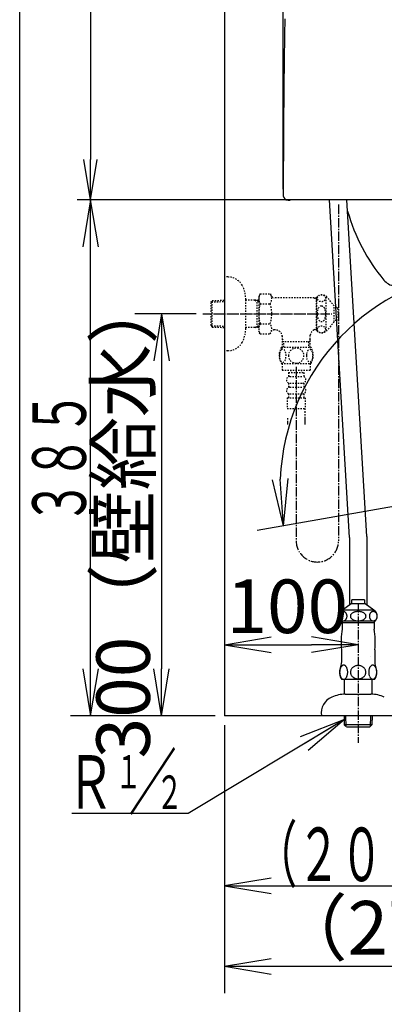
# Model space of a CAD drawing. Extents: x 0 to 2000, y 12 to 2915.
# Drawn here: x 180 to 453, y 393 to 1128 of the extents above; entities that cross this region are included whole.
import ezdxf
from ezdxf.enums import TextEntityAlignment as Align

# ---------------------------------------------------------------- set-up
doc = ezdxf.new("R2010")
doc.units = 0
doc.linetypes.add('EXLTYPE2', pattern=[2, 1, -1])
doc.linetypes.add('EXLTYPE3', pattern=[10, 7, -1, 1, -1])
doc.layers.get('0').update_dxf_attribs({"linetype": 'CONTINUOUS'})
doc.layers.get('DEFPOINTS').update_dxf_attribs({"linetype": 'CONTINUOUS'})
for name, color, linetype in [('便器', 7, 'CONTINUOUS'), ('便座', 7, 'CONTINUOUS'), ('寸法', 7, 'CONTINUOUS'), ('枠', 7, 'CONTINUOUS'), ('止水栓', 7, 'CONTINUOUS'), ('ﾀﾝｸ', 7, 'CONTINUOUS')]:
    doc.layers.add(name, color=color, linetype=linetype)
doc.styles.add('EXCADDIM1', font='monotxt', dxfattribs={"width": 0.84, "bigfont": 'extfont'})
doc.styles.add('EXCADSTD', font='monotxt', dxfattribs={"bigfont": 'extfont'})
doc.styles.get("Standard").update_dxf_attribs({"font": 'monotxt', "bigfont": 'extfont'})
doc.dimstyles.new('ISO-25', dxfattribs={"dimtxt": 2.5, "dimasz": 2.5, "dimexe": 1.25, "dimexo": 0.625, "dimtad": 1, "dimtxsty": 'STANDARD', "dimcen": 2.5, "dimazin": 3, "dimtfac": 1, "dimtmove": 0, "dimatfit": 3})

# ---------------------------------------------------------------- blocks, each defined once
blk = doc.blocks.new('EX_NONE')
at = {"color": 0, "linetype": 'CONTINUOUS'}
blk.add_line((0, 0), (-1, 0), dxfattribs=at)
blk = doc.blocks.new('EX_NORM')
at = {"color": 0, "linetype": 'CONTINUOUS'}
for q in [(-1, 0.167), (-1, 0), (-1, -0.167)]:
    blk.add_line((0, 0), q, dxfattribs=at)
blk = doc.blocks.new('*D17')
at = {"layer": 'DEFPOINTS', "color": 0}
for p in [(440.46, 909.02), (533.12, 777.14), (538, 778), (701.34, 778)]:
    blk.add_point(p, dxfattribs=at)
at = {"layer": '便器', "color": 3, "linetype": 'CONTINUOUS'}
blk.add_line((533.12, 777.14), (357.45, 746.16), dxfattribs=at)
blk.add_arc((538, 778), 163.34, 12.30099, 177.69901, dxfattribs=at)
at = {"layer": '便器', "color": 3, "xscale": 35, "yscale": 35, "zscale": 35}
for name, p, rotation in [('EX_NONE', (701.34, 778), 276.1504938017822), ('EX_NORM', (377.14, 749.64), 273.8495061982478)]:
    blk.add_blockref(name, p, dxfattribs=dict(at, rotation=rotation))
at = {"layer": '便器', "color": 2, "insert": (724.13, 794.28), "char_height": 40, "attachment_point": 5, "rotation": 275, "style": 'EXCADDIM1'}
blk.add_mtext('190%%d', dxfattribs=at)
blk = doc.blocks.new('*D18')
at = {"layer": 'DEFPOINTS', "color": 0}
for p in [(608, 577.29), (333, 458), (608, 421)]:
    blk.add_point(p, dxfattribs=at)
at = {"layer": '便器', "color": 3, "linetype": 'CONTINUOUS'}
for p, q in [((608, 570.29), (608, 401)), ((333, 451), (333, 401)), ((368, 421), (573, 421))]:
    blk.add_line(p, q, dxfattribs=at)
at = {"layer": '便器', "color": 3, "xscale": 35, "yscale": 35, "zscale": 35, "rotation": 180}
blk.add_blockref('EX_NORM', (333, 421), dxfattribs=at)
at = {"layer": '便器', "color": 3, "xscale": 35, "yscale": 35, "zscale": 35}
blk.add_blockref('EX_NORM', (608, 421), dxfattribs=at)
at = {"layer": '便器', "color": 2, "insert": (470.5, 444.5), "char_height": 40, "attachment_point": 5, "style": 'EXCADDIM1'}
blk.add_mtext('（275）', dxfattribs=at)
blk = doc.blocks.new('*D19')
at = {"layer": 'DEFPOINTS', "color": 0}
for p in [(589, 1599.84), (377.01, 996), (589, 996)]:
    blk.add_point(p, dxfattribs=at)
at = {"layer": '便器', "color": 3, "linetype": 'CONTINUOUS'}
for p, q in [((377.01, 1001), (377.01, 1609.84)), ((589, 1001), (589, 1609.84)), ((407.01, 1599.84), (559, 1599.84))]:
    blk.add_line(p, q, dxfattribs=at)
at = {"layer": '便器', "color": 3, "xscale": 30, "yscale": 30, "zscale": 30, "rotation": 180}
blk.add_blockref('EX_NORM', (377.01, 1599.84), dxfattribs=at)
at = {"layer": '便器', "color": 3, "xscale": 30, "yscale": 30, "zscale": 30}
blk.add_blockref('EX_NORM', (589, 1599.84), dxfattribs=at)
at = {"layer": '便器', "color": 2, "insert": (483, 1623.34), "char_height": 40, "attachment_point": 5, "style": 'EXCADDIM1'}
blk.add_mtext('205', dxfattribs=at)
blk = doc.blocks.new('*D20')
at = {"layer": 'DEFPOINTS', "color": 0}
for p in [(405.98, 1543.14), (233, 993.1), (392.06, 993.1)]:
    blk.add_point(p, dxfattribs=at)
at = {"layer": '便器', "color": 3, "linetype": 'CONTINUOUS'}
for p, q in [((394, 1543.14), (223, 1543.14)), ((233, 1513.14), (233, 1023.1)), ((380.08, 993.1), (223, 993.1))]:
    blk.add_line(p, q, dxfattribs=at)
at = {"layer": '便器', "color": 3, "xscale": 30, "yscale": 30, "zscale": 30}
for p, rotation in [((233, 1543.14), 90), ((233, 993.1), 270)]:
    blk.add_blockref('EX_NORM', p, dxfattribs=dict(at, rotation=rotation))
at = {"layer": '便器', "color": 2, "insert": (209.5, 1268.12), "char_height": 40, "attachment_point": 5, "rotation": 90, "style": 'EXCADDIM1'}
blk.add_mtext('550', dxfattribs=at)
blk = doc.blocks.new('*D22')
at = {"layer": 'DEFPOINTS', "color": 0}
for p in [(433, 713.6), (433, 661), (333, 608)]:
    blk.add_point(p, dxfattribs=at)
at = {"layer": '便座', "color": 3, "linetype": 'CONTINUOUS'}
blk.add_line((368, 661), (398, 661), dxfattribs=at)
at = {"layer": '便座', "color": 3, "xscale": 35, "yscale": 35, "zscale": 35, "rotation": 180}
blk.add_blockref('EX_NORM', (333, 661), dxfattribs=at)
at = {"layer": '便座', "color": 3, "xscale": 35, "yscale": 35, "zscale": 35}
blk.add_blockref('EX_NORM', (433, 661), dxfattribs=at)
at = {"layer": '便座', "color": 2, "insert": (380, 684.5), "char_height": 40, "attachment_point": 5, "style": 'EXCADDIM1'}
blk.add_mtext('100', dxfattribs=at)
blk = doc.blocks.new('*D25')
at = {"layer": 'DEFPOINTS', "color": 0}
for p in [(319, 908), (286, 608), (286, 608)]:
    blk.add_point(p, dxfattribs=at)
at = {"layer": '寸法', "color": 3, "linetype": 'CONTINUOUS'}
for p, q in [((312, 908), (266, 908)), ((286, 873), (286, 643))]:
    blk.add_line(p, q, dxfattribs=at)
at = {"layer": '寸法', "color": 3, "xscale": 35, "yscale": 35, "zscale": 35}
for p, rotation in [((286, 908), 90), ((286, 608), 270)]:
    blk.add_blockref('EX_NORM', p, dxfattribs=dict(at, rotation=rotation))
at = {"layer": '寸法', "color": 2, "insert": (262.5, 758), "char_height": 40, "attachment_point": 5, "rotation": 90, "style": 'EXCADDIM1'}
blk.add_mtext('300（壁給水）', dxfattribs=at)

msp = doc.modelspace()

# ---------------------------------------------------------------- linework, layer by layer
at = {"layer": '便器', "color": 3, "linetype": 'EXLTYPE2'}
for p, q in [((335.499, 935.5), (332.996, 935.5)), ((359.786, 922.934), (358.67, 921)), ((358.67, 921), (358.67, 895)), ((359.786, 923.011), (367.265, 923.011)), ((367.265, 923.011), (368.426, 921)), ((402.038, 920), (370.158, 920)), ((399.938, 920), (401.67, 919)), ((401.67, 920), (401.67, 896)), ((402.038, 919), (401.67, 919)), ((402.038, 895.5), (402.038, 920.5)), ((409.038, 895.5), (409.038, 920.5)), ((415.038, 914), (409.637, 920.5)), ((323.156, 916.67), (323.882, 917.92)), ((323.156, 899.37), (323.156, 916.67)), ((323.291, 916.902), (332.996, 917.19)), ((323.882, 917.92), (332.996, 918.191)), ((323.882, 898.12), (323.882, 917.92)), ((348.993, 897.4), (348.993, 918.6)), ((355.656, 918.27), (348.993, 918.27)), ((358.67, 918.18), (355.656, 918.27)), ((355.656, 918.27), (357.463, 917.216)), ((357.463, 897.824), (357.463, 918.216)), ((358.67, 917.18), (357.463, 917.216)), ((359.786, 915.506), (367.265, 915.506)), ((415.038, 902), (415.038, 914)), ((416.72, 912.898), (415.038, 912.982)), ((417.67, 911.899), (417.67, 904.101)), ((323.156, 899.37), (323.882, 898.12)), ((323.291, 899.138), (332.996, 898.849)), ((323.882, 898.12), (332.996, 897.849)), ((355.656, 897.77), (348.993, 897.77)), ((355.656, 897.77), (357.463, 898.824)), ((358.67, 897.86), (355.656, 897.77)), ((358.67, 898.86), (357.463, 898.824)), ((359.786, 900.534), (367.265, 900.534)), ((399.938, 896), (401.67, 897)), ((402.038, 897), (401.67, 897)), ((415.038, 902), (409.637, 895.5)), ((416.72, 903.103), (415.038, 903.018)), ((359.831, 892.989), (358.67, 895)), ((359.831, 892.989), (367.265, 892.989)), ((367.265, 892.989), (368.426, 895)), ((371.195, 896), (370.158, 896)), ((376.192, 891.501), (376.192, 883.001)), ((397.147, 883.001), (397.147, 892.002)), ((402.038, 896), (399.938, 896)), ((375.7, 883.001), (397.64, 883.001)), ((376.192, 889.127), (377.42, 887.001)), ((397.147, 887.001), (376.192, 887.001)), ((377.42, 883.001), (377.42, 887.001)), ((397.147, 889.127), (395.92, 887.001)), ((395.92, 887.001), (395.92, 883.001)), ((375.7, 871.002), (397.638, 871.002)), ((376.169, 871.002), (376.169, 866.002)), ((397.169, 871.002), (397.169, 866.002)), ((376.169, 866.002), (397.169, 866.002))]:
    msp.add_line(p, q, dxfattribs=at)
at = {"layer": '便器', "color": 3, "linetype": 'EXLTYPE3'}
msp.add_line((324.836, 908), (413.339, 908), dxfattribs=at)
at = {"layer": '便器', "color": 6, "linetype": 'CONTINUOUS'}
for p, q in [((427.701, 691.401), (421.254, 686.887)), ((438.3, 691.401), (427.701, 691.401)), ((428.249, 691.401), (428.249, 694.409)), ((437.751, 694.409), (428.249, 694.409)), ((437.751, 694.409), (437.751, 691.401)), ((444.747, 686.887), (438.3, 691.401)), ((419.027, 683.75), (418.928, 683.469)), ((419.146, 684.021), (419.027, 683.75)), ((419.284, 684.277), (419.146, 684.021)), ((419.441, 684.519), (419.284, 684.277)), ((419.615, 684.743), (419.441, 684.519)), ((419.805, 684.951), (419.615, 684.743)), ((420.009, 685.137), (419.805, 684.951)), ((420.227, 685.3), (420.009, 685.137)), ((420.455, 685.439), (420.227, 685.3)), ((420.693, 685.554), (420.455, 685.439)), ((420.939, 685.647), (420.693, 685.554)), ((421.191, 685.713), (420.939, 685.647)), ((421.446, 685.752), (421.191, 685.713)), ((444.747, 686.887), (421.254, 686.887)), ((421.704, 685.766), (421.446, 685.752)), ((421.961, 685.752), (421.703, 685.766)), ((422.217, 685.713), (421.961, 685.752)), ((422.468, 685.647), (422.217, 685.713)), ((422.715, 685.556), (422.468, 685.647)), ((422.953, 685.442), (422.715, 685.556)), ((423.181, 685.3), (422.953, 685.442)), ((423.398, 685.134), (423.181, 685.3)), ((423.603, 684.949), (423.398, 685.134)), ((423.793, 684.743), (423.603, 684.949)), ((423.967, 684.521), (423.793, 684.743)), ((424.124, 684.277), (423.967, 684.521)), ((424.262, 684.021), (424.124, 684.277)), ((424.381, 683.75), (424.262, 684.021)), ((424.48, 683.469), (424.381, 683.75)), ((427.711, 683.75), (427.516, 683.469)), ((427.946, 684.021), (427.711, 683.75)), ((428.22, 684.277), (427.946, 684.021)), ((428.53, 684.519), (428.22, 684.277)), ((428.874, 684.743), (428.53, 684.519)), ((429.249, 684.951), (428.874, 684.743)), ((429.653, 685.137), (429.249, 684.951)), ((430.082, 685.3), (429.653, 685.137)), ((430.534, 685.439), (430.082, 685.3)), ((431.004, 685.556), (430.534, 685.439)), ((431.49, 685.647), (431.004, 685.556)), ((431.987, 685.713), (431.49, 685.647)), ((432.491, 685.754), (431.987, 685.713)), ((433, 685.766), (432.491, 685.754)), ((433.509, 685.752), (433, 685.764)), ((434.013, 685.713), (433.509, 685.752)), ((434.51, 685.647), (434.013, 685.713)), ((434.995, 685.556), (434.51, 685.647)), ((435.466, 685.442), (434.995, 685.556)), ((435.917, 685.3), (435.466, 685.442)), ((436.346, 685.134), (435.917, 685.3)), ((436.75, 684.949), (436.346, 685.134)), ((437.126, 684.743), (436.75, 684.949)), ((437.47, 684.521), (437.126, 684.743)), ((437.78, 684.277), (437.47, 684.521)), ((438.053, 684.021), (437.78, 684.277)), ((438.288, 683.75), (438.053, 684.021)), ((438.483, 683.469), (438.288, 683.75)), ((441.615, 683.75), (441.516, 683.469)), ((441.734, 684.021), (441.615, 683.75)), ((441.872, 684.277), (441.734, 684.021)), ((442.029, 684.519), (441.872, 684.277)), ((442.203, 684.743), (442.029, 684.519)), ((442.394, 684.951), (442.203, 684.743)), ((442.598, 685.137), (442.394, 684.951)), ((442.816, 685.3), (442.598, 685.137)), ((443.045, 685.439), (442.816, 685.3)), ((443.283, 685.554), (443.045, 685.439)), ((443.529, 685.647), (443.283, 685.554)), ((443.78, 685.713), (443.529, 685.647)), ((444.036, 685.752), (443.78, 685.713)), ((444.294, 685.766), (444.036, 685.752)), ((444.551, 685.752), (444.293, 685.766)), ((444.807, 685.713), (444.551, 685.752)), ((445.059, 685.647), (444.807, 685.713)), ((445.305, 685.556), (445.059, 685.647)), ((445.543, 685.442), (445.305, 685.556)), ((445.772, 685.3), (445.543, 685.442)), ((445.989, 685.134), (445.772, 685.3)), ((446.194, 684.949), (445.989, 685.134)), ((446.384, 684.743), (446.194, 684.949)), ((446.558, 684.521), (446.384, 684.743)), ((446.715, 684.277), (446.558, 684.521)), ((446.854, 684.021), (446.715, 684.277)), ((446.972, 683.75), (446.854, 684.021)), ((447.071, 683.469), (446.972, 683.75)), ((418.762, 682.578), (418.75, 682.275)), ((418.75, 682.275), (418.761, 681.97)), ((418.761, 681.97), (418.795, 681.67)), ((418.795, 682.881), (418.762, 682.578)), ((418.851, 683.179), (418.795, 682.881)), ((418.795, 681.67), (418.851, 681.372)), ((418.928, 683.469), (418.851, 683.179)), ((418.851, 681.372), (418.928, 681.081)), ((418.928, 681.081), (419.027, 680.801)), ((419.027, 680.801), (419.146, 680.53)), ((419.146, 680.53), (419.284, 680.273)), ((419.284, 680.273), (419.441, 680.029)), ((419.441, 680.029), (419.615, 679.807)), ((419.615, 679.807), (419.805, 679.602)), ((419.805, 679.602), (420.009, 679.416)), ((420.009, 679.416), (420.227, 679.25)), ((420.227, 679.25), (420.455, 679.109)), ((445.751, 678.501), (420.249, 678.501)), ((420.455, 679.109), (420.693, 678.994)), ((420.693, 678.994), (420.939, 678.904)), ((420.939, 678.904), (421.191, 678.838)), ((420.996, 678.501), (420.996, 672.683)), ((421, 677.5), (445, 677.5)), ((421.191, 678.838), (421.446, 678.799)), ((421.704, 678.784), (421.961, 678.799)), ((421.961, 678.799), (422.217, 678.838)), ((422.217, 678.838), (422.468, 678.904)), ((422.468, 678.904), (422.714, 678.996)), ((422.714, 678.996), (422.952, 679.111)), ((422.952, 679.111), (423.181, 679.25)), ((423.181, 679.25), (423.399, 679.414)), ((423.399, 679.414), (423.603, 679.599)), ((423.603, 679.599), (423.793, 679.807)), ((423.793, 679.807), (423.967, 680.032)), ((423.967, 680.032), (424.124, 680.273)), ((424.124, 680.273), (424.262, 680.53)), ((424.262, 680.53), (424.381, 680.801)), ((424.381, 680.801), (424.48, 681.081)), ((424.557, 683.179), (424.48, 683.469)), ((424.48, 681.081), (424.557, 681.372)), ((424.613, 682.881), (424.557, 683.179)), ((424.557, 681.372), (424.613, 681.67)), ((424.647, 682.58), (424.613, 682.881)), ((424.613, 681.67), (424.647, 681.972)), ((424.658, 682.275), (424.647, 682.58)), ((424.647, 681.972), (424.658, 682.275)), ((427.187, 682.578), (427.165, 682.275)), ((427.165, 682.275), (427.187, 681.97)), ((427.254, 682.881), (427.187, 682.578)), ((427.187, 681.97), (427.254, 681.67)), ((427.364, 683.179), (427.254, 682.881)), ((427.254, 681.67), (427.364, 681.372)), ((427.516, 683.469), (427.364, 683.179)), ((427.364, 681.372), (427.517, 681.081)), ((427.517, 681.081), (427.712, 680.801)), ((427.712, 680.801), (427.946, 680.53)), ((427.946, 680.53), (428.22, 680.273)), ((428.22, 680.273), (428.53, 680.029)), ((428.53, 680.029), (428.874, 679.807)), ((428.874, 679.807), (429.249, 679.602)), ((429.249, 679.602), (429.653, 679.416)), ((429.653, 679.416), (430.082, 679.25)), ((430.082, 679.25), (430.534, 679.109)), ((430.534, 679.109), (431.004, 678.994)), ((431.004, 678.994), (431.49, 678.904)), ((431.49, 678.904), (431.987, 678.838)), ((431.987, 678.838), (432.491, 678.799)), ((432.491, 678.799), (433, 678.784)), ((433, 678.784), (433.508, 678.796)), ((433.508, 678.796), (434.013, 678.838)), ((434.013, 678.838), (434.51, 678.904)), ((434.51, 678.904), (434.996, 678.994)), ((434.996, 678.994), (435.466, 679.111)), ((435.466, 679.111), (435.917, 679.25)), ((435.917, 679.25), (436.347, 679.414)), ((436.347, 679.414), (436.751, 679.599)), ((436.751, 679.599), (437.126, 679.807)), ((437.126, 679.807), (437.47, 680.032)), ((437.47, 680.032), (437.779, 680.273)), ((437.779, 680.273), (438.053, 680.53)), ((438.053, 680.53), (438.288, 680.801)), ((438.288, 680.801), (438.483, 681.081)), ((438.636, 683.179), (438.483, 683.469)), ((438.483, 681.081), (438.636, 681.372)), ((438.746, 682.881), (438.636, 683.179)), ((438.636, 681.372), (438.746, 681.67)), ((438.813, 682.58), (438.746, 682.881)), ((438.746, 681.67), (438.813, 681.972)), ((438.835, 682.275), (438.813, 682.58)), ((438.813, 681.972), (438.835, 682.275)), ((441.349, 682.578), (441.338, 682.275)), ((441.338, 682.275), (441.349, 681.97)), ((441.383, 682.881), (441.349, 682.578)), ((441.349, 681.97), (441.383, 681.67)), ((441.439, 683.179), (441.383, 682.881)), ((441.383, 681.67), (441.439, 681.372)), ((441.516, 683.469), (441.439, 683.179)), ((441.439, 681.372), (441.516, 681.081)), ((441.516, 681.081), (441.615, 680.801)), ((441.615, 680.801), (441.734, 680.53)), ((441.734, 680.53), (441.872, 680.273)), ((441.872, 680.273), (442.029, 680.029)), ((442.029, 680.029), (442.203, 679.807)), ((442.203, 679.807), (442.394, 679.602)), ((442.394, 679.602), (442.598, 679.416)), ((442.598, 679.416), (442.816, 679.25)), ((442.816, 679.25), (443.045, 679.109)), ((443.045, 679.109), (443.283, 678.994)), ((443.283, 678.994), (443.529, 678.904)), ((443.529, 678.904), (443.78, 678.838)), ((443.78, 678.838), (444.036, 678.799)), ((444.036, 678.799), (444.294, 678.784)), ((444.294, 678.784), (444.552, 678.799)), ((444.552, 678.799), (444.807, 678.838)), ((444.807, 678.838), (445.059, 678.904)), ((445.004, 678.501), (445.004, 672.683)), ((445.059, 678.904), (445.305, 678.996)), ((445.305, 678.996), (445.543, 679.111)), ((445.543, 679.111), (445.772, 679.25)), ((445.772, 679.25), (445.989, 679.414)), ((445.989, 679.414), (446.194, 679.599)), ((446.194, 679.599), (446.384, 679.807)), ((446.384, 679.807), (446.558, 680.032)), ((446.558, 680.032), (446.715, 680.273)), ((446.715, 680.273), (446.854, 680.53)), ((446.854, 680.53), (446.973, 680.801)), ((446.973, 680.801), (447.072, 681.081)), ((447.149, 683.179), (447.071, 683.469)), ((447.072, 681.081), (447.149, 681.372)), ((447.205, 682.881), (447.149, 683.179)), ((447.149, 681.372), (447.205, 681.67)), ((447.239, 682.58), (447.205, 682.881)), ((447.205, 681.67), (447.238, 681.972)), ((447.238, 681.972), (447.25, 682.275)), ((447.25, 682.275), (447.239, 682.58)), ((420.5, 657.102), (420.5, 647.69)), ((445.5, 657.102), (445.5, 647.69)), ((419.162, 640.932), (419.152, 640.473)), ((419.152, 640.473), (419.162, 640.012)), ((419.196, 641.391), (419.162, 640.932)), ((419.162, 640.012), (419.196, 639.555)), ((419.255, 641.841), (419.196, 641.391)), ((419.196, 639.555), (419.255, 639.104)), ((419.333, 642.28), (419.255, 641.841)), ((419.433, 642.707), (419.333, 642.28)), ((419.553, 643.115), (419.433, 642.707)), ((419.694, 643.506), (419.553, 643.115)), ((419.853, 643.869), (419.694, 643.506)), ((420.031, 644.211), (419.853, 643.869)), ((420.224, 644.521), (420.031, 644.211)), ((420.432, 644.802), (420.224, 644.521)), ((420.651, 645.051), (420.432, 644.802)), ((420.883, 645.264), (420.651, 645.051)), ((421.125, 645.439), (420.883, 645.264)), ((421.376, 645.578), (421.125, 645.439)), ((421.63, 645.679), (421.376, 645.578)), ((421.892, 645.74), (421.63, 645.679)), ((422.153, 645.759), (421.892, 645.74)), ((422.414, 645.74), (422.153, 645.759)), ((422.673, 645.679), (422.414, 645.74)), ((422.929, 645.578), (422.673, 645.679)), ((423.178, 645.442), (422.929, 645.578)), ((423.42, 645.264), (423.178, 645.442)), ((423.652, 645.051), (423.42, 645.264)), ((423.872, 644.802), (423.652, 645.051)), ((424.079, 644.521), (423.872, 644.802)), ((424.274, 644.211), (424.079, 644.521)), ((424.45, 643.869), (424.274, 644.211)), ((424.609, 643.506), (424.45, 643.869)), ((424.75, 643.115), (424.609, 643.506)), ((424.87, 642.707), (424.75, 643.115)), ((424.97, 642.28), (424.87, 642.707)), ((425.051, 641.841), (424.97, 642.28)), ((425.107, 641.391), (425.051, 641.841)), ((425.051, 639.104), (425.107, 639.555)), ((425.141, 640.932), (425.107, 641.391)), ((425.107, 639.555), (425.141, 640.012)), ((425.151, 640.473), (425.141, 640.932)), ((425.141, 640.012), (425.153, 640.471)), ((427.27, 640.925), (427.248, 640.491)), ((427.248, 640.491), (427.27, 640.054)), ((427.336, 641.357), (427.27, 640.925)), ((427.27, 640.054), (427.336, 639.621)), ((427.443, 641.784), (427.336, 641.357)), ((427.336, 639.621), (427.443, 639.197)), ((427.595, 642.2), (427.443, 641.784)), ((427.788, 642.602), (427.595, 642.2)), ((428.02, 642.988), (427.788, 642.602)), ((428.288, 643.357), (428.02, 642.988)), ((428.593, 643.703), (428.288, 643.357)), ((428.93, 644.023), (428.593, 643.703)), ((429.301, 644.319), (428.93, 644.023)), ((429.699, 644.585), (429.301, 644.319)), ((430.122, 644.819), (429.699, 644.585)), ((430.566, 645.019), (430.122, 644.819)), ((431.027, 645.188), (430.566, 645.019)), ((431.506, 645.317), (431.027, 645.188)), ((431.997, 645.412), (431.506, 645.317)), ((432.492, 645.469), (431.997, 645.412)), ((432.993, 645.488), (432.492, 645.469)), ((432.995, 645.488), (432.993, 645.488)), ((432.998, 645.488), (432.995, 645.488)), ((433, 645.488), (432.998, 645.488)), ((433.535, 645.466), (433.054, 645.488)), ((434.011, 645.41), (433.535, 645.466)), ((434.479, 645.317), (434.011, 645.41)), ((434.958, 645.188), (434.479, 645.317)), ((435.422, 645.019), (434.958, 645.188)), ((435.866, 644.819), (435.422, 645.019)), ((436.289, 644.585), (435.866, 644.819)), ((436.687, 644.319), (436.289, 644.585)), ((437.055, 644.023), (436.687, 644.319)), ((437.395, 643.701), (437.055, 644.023)), ((437.7, 643.357), (437.395, 643.701)), ((437.968, 642.988), (437.7, 643.357)), ((438.2, 642.602), (437.968, 642.988)), ((438.391, 642.2), (438.2, 642.602)), ((438.542, 641.782), (438.391, 642.2)), ((438.649, 641.357), (438.542, 641.782)), ((438.542, 639.197), (438.649, 639.621)), ((438.715, 640.925), (438.649, 641.357)), ((438.649, 639.621), (438.715, 640.054)), ((438.737, 640.488), (438.715, 640.925)), ((438.715, 640.054), (438.737, 640.491)), ((440.866, 640.972), (440.854, 640.517)), ((440.854, 640.517), (440.866, 640.061)), ((440.9, 641.423), (440.866, 640.972)), ((440.866, 640.061), (440.9, 639.609)), ((440.957, 641.87), (440.9, 641.423)), ((440.9, 639.609), (440.957, 639.162)), ((441.035, 642.305), (440.957, 641.87)), ((441.135, 642.727), (441.035, 642.305)), ((441.257, 643.13), (441.135, 642.727)), ((441.396, 643.515), (441.257, 643.13)), ((441.557, 643.877), (441.396, 643.515)), ((441.733, 644.214), (441.557, 643.877)), ((441.926, 644.521), (441.733, 644.214)), ((442.133, 644.8), (441.926, 644.521)), ((442.355, 645.044), (442.133, 644.8)), ((442.587, 645.254), (442.355, 645.044)), ((442.829, 645.43), (442.587, 645.254)), ((443.078, 645.566), (442.829, 645.43)), ((443.125, 645.588), (443.078, 645.566)), ((443.173, 645.608), (443.125, 645.588)), ((443.22, 645.627), (443.173, 645.608)), ((443.43, 645.691), (443.22, 645.627)), ((443.642, 645.73), (443.43, 645.691)), ((443.854, 645.744), (443.642, 645.73)), ((444.116, 645.725), (443.854, 645.744)), ((444.375, 645.664), (444.116, 645.725)), ((444.631, 645.566), (444.375, 645.664)), ((444.88, 645.43), (444.631, 645.566)), ((445.122, 645.254), (444.88, 645.43)), ((445.354, 645.044), (445.122, 645.254)), ((445.573, 644.797), (445.354, 645.044)), ((445.783, 644.521), (445.573, 644.797)), ((445.976, 644.211), (445.783, 644.521)), ((446.152, 643.877), (445.976, 644.211)), ((446.311, 643.515), (446.152, 643.877)), ((446.452, 643.13), (446.311, 643.515)), ((446.572, 642.727), (446.452, 643.13)), ((446.672, 642.305), (446.572, 642.727)), ((446.752, 641.87), (446.672, 642.305)), ((446.809, 641.423), (446.752, 641.87)), ((446.752, 639.162), (446.809, 639.609)), ((446.843, 640.972), (446.809, 641.423)), ((446.809, 639.609), (446.843, 640.061)), ((446.855, 640.517), (446.843, 640.972)), ((446.843, 640.061), (446.855, 640.515)), ((419.255, 639.104), (419.333, 638.664)), ((419.333, 638.664), (419.433, 638.24)), ((419.433, 638.24), (419.553, 637.829)), ((419.553, 637.829), (419.694, 637.441)), ((419.694, 637.441), (419.853, 637.075)), ((419.853, 637.075), (420.031, 636.736)), ((420.031, 636.736), (420.224, 636.423)), ((420.224, 636.423), (420.432, 636.142)), ((420.432, 636.142), (420.651, 635.896)), ((420.651, 635.896), (420.883, 635.681)), ((445.28, 634.997), (420.7, 635.027)), ((420.883, 635.681), (421.125, 635.505)), ((421.125, 635.505), (421.376, 635.366)), ((421.376, 635.366), (421.63, 635.266)), ((421.63, 635.266), (421.892, 635.205)), ((421.892, 635.205), (422.153, 635.188)), ((422.153, 635.188), (422.268, 635.19)), ((422.268, 635.19), (422.382, 635.202)), ((422.382, 635.202), (422.495, 635.222)), ((422.495, 635.222), (422.641, 635.259)), ((422.622, 635.001), (422.622, 624.001)), ((422.641, 635.259), (422.785, 635.307)), ((422.785, 635.307), (422.927, 635.366)), ((422.927, 635.366), (423.178, 635.505)), ((423.178, 635.505), (423.42, 635.681)), ((423.42, 635.681), (423.652, 635.896)), ((423.652, 635.896), (423.872, 636.142)), ((423.872, 636.142), (424.079, 636.423)), ((424.079, 636.423), (424.274, 636.736)), ((424.274, 636.736), (424.45, 637.075)), ((424.45, 637.075), (424.609, 637.441)), ((424.609, 637.441), (424.75, 637.829)), ((424.75, 637.829), (424.87, 638.24)), ((424.87, 638.24), (424.97, 638.664)), ((424.97, 638.664), (425.051, 639.104)), ((427.443, 639.197), (427.595, 638.779)), ((427.595, 638.779), (427.788, 638.376)), ((427.788, 638.376), (428.02, 637.991)), ((428.02, 637.991), (428.288, 637.622)), ((428.288, 637.622), (428.593, 637.275)), ((428.593, 637.275), (428.93, 636.955)), ((428.93, 636.955), (429.301, 636.66)), ((429.301, 636.66), (429.699, 636.394)), ((429.699, 636.394), (430.122, 636.159)), ((430.122, 636.159), (430.566, 635.959)), ((430.566, 635.959), (431.027, 635.791)), ((431.027, 635.791), (431.506, 635.661)), ((431.506, 635.661), (431.997, 635.566)), ((431.997, 635.566), (432.492, 635.51)), ((432.492, 635.51), (432.993, 635.491)), ((432.993, 635.491), (432.995, 635.491)), ((432.995, 635.491), (432.998, 635.491)), ((432.998, 635.491), (433, 635.491)), ((433.054, 635.491), (433.535, 635.513)), ((433.535, 635.513), (434.011, 635.569)), ((434.011, 635.569), (434.479, 635.661)), ((434.479, 635.661), (434.958, 635.791)), ((434.958, 635.791), (435.422, 635.959)), ((435.422, 635.959), (435.866, 636.159)), ((435.866, 636.159), (436.289, 636.394)), ((436.289, 636.394), (436.687, 636.66)), ((436.687, 636.66), (437.055, 636.955)), ((437.055, 636.955), (437.395, 637.275)), ((437.395, 637.275), (437.7, 637.622)), ((437.7, 637.622), (437.968, 637.991)), ((437.968, 637.991), (438.2, 638.376)), ((438.2, 638.376), (438.391, 638.779)), ((438.391, 638.779), (438.542, 639.197)), ((440.957, 639.162), (441.035, 638.728)), ((441.035, 638.728), (441.135, 638.308)), ((441.135, 638.308), (441.257, 637.903)), ((441.257, 637.903), (441.396, 637.517)), ((441.396, 637.517), (441.555, 637.156)), ((441.733, 636.821), (441.926, 636.511)), ((441.926, 636.511), (442.133, 636.235)), ((442.133, 636.235), (442.353, 635.989)), ((442.353, 635.989), (442.585, 635.779)), ((442.585, 635.779), (442.829, 635.605)), ((442.829, 635.605), (443.078, 635.466)), ((443.078, 635.466), (443.332, 635.368)), ((443.222, 635.001), (443.222, 624.001)), ((443.332, 635.368), (443.593, 635.307)), ((443.593, 635.307), (443.854, 635.288)), ((443.854, 635.288), (444.116, 635.31)), ((444.116, 635.31), (444.375, 635.368)), ((444.375, 635.368), (444.631, 635.466)), ((444.631, 635.466), (444.88, 635.603)), ((444.88, 635.603), (445.122, 635.779)), ((445.122, 635.779), (445.354, 635.989)), ((445.354, 635.989), (445.573, 636.235)), ((445.573, 636.235), (445.783, 636.514)), ((445.783, 636.514), (445.976, 636.821)), ((445.976, 636.821), (446.152, 637.156)), ((446.152, 637.156), (446.311, 637.517)), ((446.311, 637.517), (446.452, 637.903)), ((446.452, 637.903), (446.574, 638.308)), ((446.574, 638.308), (446.672, 638.728)), ((446.672, 638.728), (446.752, 639.162)), ((422.423, 608.001), (422.633, 601.238)), ((423.607, 608.001), (423.858, 600.015)), ((442.237, 608.001), (441.988, 600.015)), ((443.421, 608.001), (443.211, 601.24)), ((443.211, 601.24), (422.633, 601.238)), ((422.633, 601.238), (423.858, 600.015)), ((424.173, 599.7), (441.673, 599.7)), ((441.673, 599.7), (443.211, 601.24))]:
    msp.add_line(p, q, dxfattribs=at)
at = {"layer": '便器', "color": 3, "linetype": 'CONTINUOUS'}
for p, q in [((333, 601), (333, 437.999)), ((368, 486.833), (333, 481)), ((333, 481), (538, 481)), ((333, 481), (368, 475.167))]:
    msp.add_line(p, q, dxfattribs=at)
at = {"layer": '便器', "color": 2, "linetype": 'CONTINUOUS', "flags": 128}
for points in [[(378.155, 1128.218), (378.126, 1126.516), (378.098, 1124.814), (378.069, 1123.11), (378.041, 1121.405), (378.014, 1119.7), (377.987, 1117.993), (377.96, 1116.286), (377.934, 1114.579), (377.907, 1112.872), (377.879, 1110.999), (377.852, 1109.125), (377.824, 1107.252), (377.797, 1105.378), (377.771, 1103.503), (377.745, 1101.627), (377.72, 1099.751), (377.694, 1097.874), (377.67, 1095.995), (377.646, 1094.115), (377.622, 1092.234), (377.596, 1090.176), (377.571, 1088.117), (377.547, 1086.057), (377.523, 1083.995), (377.5, 1081.931), (377.477, 1079.867), (377.454, 1077.801), (377.433, 1075.735), (377.411, 1073.668), (377.391, 1071.6), (377.371, 1069.532), (377.35, 1067.341), (377.33, 1065.148), (377.31, 1062.95), (377.291, 1060.746), (377.273, 1058.533), (377.255, 1056.308), (377.237, 1054.071), (377.22, 1051.818), (377.204, 1049.548), (377.188, 1047.258), (377.173, 1044.947), (377.157, 1042.55), (377.142, 1040.134), (377.128, 1037.702), (377.114, 1035.259), (377.101, 1032.812), (377.089, 1030.365), (377.077, 1027.922), (377.067, 1025.489), (377.057, 1023.071), (377.049, 1020.673), (377.042, 1018.3), (377.037, 1016.713), (377.033, 1015.139), (377.03, 1013.576), (377.027, 1012.025), (377.024, 1010.483), (377.022, 1008.951), (377.02, 1007.427), (377.018, 1005.909), (377.016, 1004.399), (377.014, 1002.893), (377.013, 1001.392), (377.012, 1000.656), (377.011, 999.934), (377.01, 999.236), (377.01, 998.575), (377.009, 997.964), (377.008, 997.413), (377.008, 996.936), (377.007, 996.543), (377.007, 996.248), (377.007, 996.062), (377.007, 995.997)], [(382.224, 992.946), (382.219, 992.946), (382.204, 992.946), (382.18, 992.947), (382.148, 992.947), (382.109, 992.948), (382.063, 992.949), (382.011, 992.95), (381.953, 992.951), (381.892, 992.952), (381.827, 992.953), (381.759, 992.955), (381.616, 992.957), (381.468, 992.96), (381.315, 992.963), (381.16, 992.966), (381.005, 992.969), (380.852, 992.972), (380.704, 992.976), (380.561, 992.979), (380.427, 992.983), (380.303, 992.986), (380.192, 992.989), (380.154, 992.991), (380.118, 992.992), (380.085, 992.993), (380.055, 992.994), (380.028, 992.996), (380.004, 992.997), (379.984, 992.997), (379.968, 992.998), (379.956, 992.999), (379.949, 992.999), (379.947, 992.999), (379.949, 992.999), (379.956, 992.999), (379.968, 992.998), (379.984, 992.997), (380.004, 992.997), (380.028, 992.996), (380.055, 992.994), (380.085, 992.993), (380.118, 992.992), (380.154, 992.991), (380.192, 992.989), (380.303, 992.986), (380.427, 992.983), (380.561, 992.979), (380.704, 992.976), (380.852, 992.972), (381.005, 992.969), (381.16, 992.966), (381.315, 992.963), (381.468, 992.96), (381.616, 992.957), (381.759, 992.955), (381.827, 992.953), (381.892, 992.952), (381.953, 992.951), (382.011, 992.95), (382.063, 992.949), (382.109, 992.948), (382.148, 992.947), (382.18, 992.947), (382.204, 992.946), (382.219, 992.946), (382.224, 992.946)]]:
    msp.add_lwpolyline(points, dxfattribs=at)
at = {"layer": '便器', "color": 3, "linetype": 'EXLTYPE2', "flags": 128}
for points in [[(386.669, 871.217), (387.167, 871.238), (387.663, 871.304), (388.151, 871.407), (388.637, 871.553), (389.106, 871.739), (389.557, 871.961), (389.987, 872.222), (390.39, 872.518), (390.766, 872.845), (391.108, 873.204), (391.418, 873.59), (391.691, 873.997), (391.928, 874.427), (392.121, 874.876), (392.275, 875.34), (392.384, 875.814), (392.45, 876.295), (392.475, 876.778), (392.45, 877.264), (392.384, 877.745), (392.275, 878.218), (392.121, 878.68), (391.928, 879.129), (391.691, 879.559), (391.418, 879.969), (391.108, 880.352), (390.766, 880.711), (390.39, 881.038), (389.987, 881.334), (389.557, 881.595), (389.106, 881.82), (388.637, 882.005), (388.151, 882.149), (387.655, 882.254), (387.15, 882.318), (386.642, 882.34), (386.134, 882.318), (385.629, 882.254), (385.133, 882.149), (384.648, 882.005), (384.179, 881.82), (383.727, 881.595), (383.297, 881.334), (382.895, 881.038), (382.519, 880.711), (382.177, 880.352), (381.867, 879.969), (381.593, 879.559), (381.357, 879.129), (381.164, 878.68), (381.01, 878.218), (380.9, 877.745), (380.834, 877.264), (380.812, 876.78)], [(335.499, 880.5), (332.996, 880.5)], [(374.174, 876.751), (374.184, 876.314), (374.211, 875.882), (374.257, 875.457), (374.323, 875.042), (374.403, 874.642), (374.501, 874.256), (374.618, 873.887), (374.748, 873.543), (374.892, 873.221), (375.05, 872.928), (375.219, 872.662), (375.4, 872.43), (375.588, 872.227), (375.785, 872.061), (375.99, 871.929), (376.198, 871.837), (376.41, 871.778), (376.623, 871.761), (376.838, 871.78), (377.05, 871.837), (377.257, 871.929), (377.463, 872.061), (377.66, 872.227), (377.848, 872.43), (378.029, 872.664), (378.197, 872.928), (378.356, 873.221), (378.5, 873.543), (378.63, 873.887), (378.744, 874.256), (378.844, 874.642), (378.925, 875.045), (378.991, 875.46), (379.037, 875.884), (379.064, 876.317), (379.074, 876.751), (379.064, 877.186), (379.035, 877.618), (378.988, 878.043), (378.925, 878.458), (378.844, 878.861), (378.744, 879.246), (378.63, 879.613), (378.5, 879.959), (378.356, 880.279), (378.197, 880.574), (378.029, 880.838), (377.848, 881.072), (377.66, 881.273), (377.463, 881.441), (377.257, 881.571), (377.05, 881.666), (376.838, 881.722), (376.623, 881.741), (376.41, 881.722), (376.198, 881.666), (375.99, 881.571), (375.785, 881.441), (375.588, 881.273)], [(374.257, 878.043), (374.211, 877.618), (374.184, 877.186), (374.174, 876.751)], [(375.588, 881.273), (375.4, 881.072), (375.219, 880.838), (375.048, 880.574), (374.892, 880.279), (374.748, 879.959), (374.616, 879.613), (374.501, 879.246), (374.403, 878.861), (374.323, 878.458), (374.257, 878.043)], [(380.812, 876.778), (380.834, 876.295), (380.9, 875.814), (381.01, 875.34), (381.164, 874.876), (381.357, 874.429), (381.593, 873.997), (381.867, 873.59), (382.177, 873.204), (382.519, 872.847), (382.895, 872.518), (383.297, 872.225), (383.727, 871.961), (384.179, 871.737), (384.648, 871.551), (385.133, 871.407), (385.629, 871.302), (386.134, 871.238), (386.642, 871.217), (386.652, 871.217), (386.659, 871.217), (386.669, 871.217)], [(394.272, 876.744), (394.281, 876.341), (394.311, 875.941), (394.357, 875.545), (394.421, 875.162), (394.501, 874.788), (394.601, 874.429), (394.716, 874.09), (394.845, 873.768), (394.989, 873.47), (395.148, 873.199), (395.317, 872.952), (395.497, 872.735), (395.688, 872.547), (395.885, 872.393), (396.088, 872.274), (396.298, 872.186), (396.508, 872.132), (396.723, 872.115), (396.935, 872.132), (397.148, 872.186), (397.358, 872.274), (397.56, 872.393), (397.758, 872.55), (397.946, 872.735), (398.127, 872.952), (398.297, 873.196), (398.454, 873.47), (398.598, 873.768), (398.73, 874.09), (398.844, 874.429), (398.942, 874.788), (399.023, 875.159), (399.088, 875.545), (399.135, 875.941), (399.162, 876.341), (399.171, 876.744), (399.162, 877.147), (399.135, 877.547), (399.088, 877.943), (399.025, 878.328), (398.942, 878.702), (398.844, 879.061), (398.73, 879.4), (398.598, 879.722), (398.454, 880.018), (398.297, 880.291), (398.127, 880.538), (397.948, 880.755), (397.758, 880.941), (397.56, 881.094), (397.358, 881.217), (397.148, 881.304), (396.935, 881.358), (396.723, 881.375), (396.508, 881.356), (396.298, 881.304), (396.088, 881.217), (395.885, 881.094), (395.688, 880.941)], [(394.357, 877.943), (394.311, 877.55), (394.281, 877.149), (394.272, 876.746)], [(395.688, 880.941), (395.497, 880.755), (395.317, 880.538), (395.148, 880.291), (394.989, 880.018), (394.845, 879.72), (394.716, 879.4), (394.601, 879.061), (394.501, 878.702), (394.421, 878.328), (394.357, 877.943)]]:
    msp.add_lwpolyline(points, dxfattribs=at)
at = {"layer": '便器', "color": 2, "linetype": 'CONTINUOUS'}
for centre, radius, start, end in [((380.244, 996.231), 3.246, 184.13317, 271.040218), ((559.781, 1022.849), 140, 195.84418, 219.818232), ((462.235, 941.524), 13, 219.818232, 260)]:
    msp.add_arc(centre, radius, start, end, dxfattribs=at)
at = {"layer": '便器', "color": 3, "linetype": 'EXLTYPE2'}
for centre, radius, start, end in [((335.499, 922.8), 12.7, 31.438859, 90), ((323.996, 918.2), 25, 0.916772, 26.677421), ((365.535, 919.258), 6.865, 156.844796, 213.136123), ((361.516, 919.258), 6.865, 326.863877, 33.136123), ((370.158, 922), 2, 210, 270), ((405.837, 917.25), 5, 40.541602, 139.458398), ((384.457, 908), 25.787, 163.078523, 196.858376), ((342.594, 908), 25.787, 343.171038, 16.921477), ((416.67, 911.899), 1, 0, 87.137595), ((416.67, 904.101), 1, 272.862405, 0), ((323.996, 897.8), 25, 333.322579, 359.083228), ((365.535, 896.782), 6.865, 146.863877, 203.155204), ((361.516, 896.782), 6.865, 326.863877, 33.136123), ((370.158, 894), 2, 90, 150), ((371.195, 891), 5, 0, 90), ((402.12, 891.501), 5, 115.872755, 174.247319), ((405.837, 898.75), 5, 220.541602, 319.458398), ((335.499, 893.2), 12.7, 270, 328.561141), ((384.919, 877.003), 10.999, 146.94841, 213.059082), ((388.42, 877.003), 11, 326.937744, 33.054687)]:
    msp.add_arc(centre, radius, start, end, dxfattribs=at)
at = {"layer": '便器', "color": 3, "linetype": 'CONTINUOUS'}
for start, end in [(193.417554, 193.4611), (196.187711, 196.192028)]:
    msp.add_arc((882.204, 1036.393), 500, start, end, dxfattribs=at)
at = {"layer": '便器', "color": 6, "linetype": 'CONTINUOUS'}
for centre, radius, start, end in [((424.25, 682.275), 5.5, 123.010666, 223.338501), ((441.75, 682.275), 5.5, 316.661499, 56.983597), ((480.209, 663), 60, 170.713165, 185.641708), ((385.791, 663), 60, 354.358292, 9.286835), ((410.5, 647.69), 10.001, 337.084198, 359.356506), ((461.975, 636.676), 25, 141.057556, 141.057605), ((455.5, 647.69), 10, 179.999969, 202.917496), ((428, 640.29), 9, 157.07283, 215.794815), ((438, 640.29), 9, 323.980225, 22.924545), ((418.421, 610), 13, 113.146301, 188.848084), ((423.28, 598.701), 25.3, 90, 113.202393), ((442.565, 598.701), 25.299, 66.794876, 90)]:
    msp.add_arc(centre, radius, start, end, dxfattribs=at)
at = {"layer": '便器', "color": 3, "linetype": 'EXLTYPE2'}
for centre, major_axis, ratio in [((405.538, 919.621), (-3, 0), 0.8735), ((405.538, 908), (0, 6), 0.5), ((405.538, 896.38), (-3, 0), 0.8735)]:
    msp.add_ellipse(centre, major_axis=major_axis, ratio=ratio, dxfattribs=at)
at = {"layer": '便座', "color": 6, "linetype": 'CONTINUOUS'}
for p, q in [((426.5, 741.132), (411.565, 992.999)), ((439.5, 741.775), (424.603, 992.999)), ((426.5, 741.132), (426.5, 690.56)), ((439.5, 741.775), (439.5, 690.561))]:
    msp.add_line(p, q, dxfattribs=at)
at = {"layer": '便座', "color": 3, "linetype": 'EXLTYPE3'}
for p, q in [((418.283, 989.501), (418.283, 738.546)), ((316.9, 908), (408.5, 908)), ((386.669, 868.52), (386.669, 738.546))]:
    msp.add_line(p, q, dxfattribs=at)
at = {"layer": '便座', "color": 3, "linetype": 'EXLTYPE2'}
for p, q in [((380.918, 864.217), (392.418, 864.217)), ((380.918, 864.217), (380.918, 861.217)), ((380.918, 864.217), (392.418, 864.217)), ((380.918, 864.217), (380.918, 861.217)), ((381.918, 861.217), (391.418, 861.217)), ((381.918, 861.217), (391.418, 861.217)), ((382.668, 866.217), (382.668, 864.217)), ((382.668, 866.217), (382.668, 864.217)), ((390.668, 866.217), (390.668, 864.217)), ((390.668, 866.217), (390.668, 864.217)), ((392.418, 864.217), (392.418, 861.217)), ((392.418, 864.217), (392.418, 861.217)), ((380.918, 856.217), (380.918, 853.217)), ((380.918, 856.217), (380.918, 853.217)), ((381.918, 856.217), (391.418, 856.217)), ((381.918, 856.217), (391.418, 856.217)), ((381.918, 853.217), (391.418, 853.217)), ((381.918, 853.217), (391.418, 853.217)), ((392.418, 856.217), (392.418, 853.217)), ((392.418, 856.217), (392.418, 853.217)), ((380.918, 848.217), (380.918, 845.217)), ((380.918, 848.217), (380.918, 845.217)), ((381.918, 848.217), (391.418, 848.217)), ((381.918, 848.217), (391.418, 848.217)), ((392.418, 848.217), (392.418, 845.217)), ((392.418, 848.217), (392.418, 845.217)), ((379.918, 845.217), (393.418, 845.217)), ((379.918, 845.217), (393.418, 845.217)), ((379.918, 845.217), (379.918, 837.217)), ((379.918, 845.217), (379.918, 837.217)), ((393.418, 845.217), (393.418, 837.217)), ((393.418, 845.217), (393.418, 837.217)), ((379.918, 837.217), (393.418, 837.217)), ((379.918, 837.217), (393.418, 837.217)), ((393.168, 837.217), (393.168, 825.502)), ((380.168, 830.21), (380.168, 825.502)), ((380.168, 830.21), (380.168, 825.502)), ((380.168, 827.385), (380.168, 825.502)), ((380.168, 827.385), (380.168, 825.502)), ((393.168, 830.21), (393.168, 825.502)), ((393.168, 830.21), (393.168, 825.502)), ((393.168, 827.385), (393.168, 825.502)), ((393.168, 827.385), (393.168, 825.502))]:
    msp.add_line(p, q, dxfattribs=at)
at = {"layer": '便座', "color": 6, "linetype": 'EXLTYPE3'}
msp.add_line((433, 692), (433, 587.7), dxfattribs=at)
at = {"layer": '便座', "color": 3, "linetype": 'EXLTYPE2'}
for centre, start, end in [((381.918, 858.717), 90, 180), ((381.918, 858.717), 90, 180), ((391.418, 858.717), 0, 90), ((391.418, 858.717), 0, 90), ((381.918, 858.717), 180, 270), ((381.918, 858.717), 180, 270), ((381.918, 850.717), 90, 180), ((381.918, 850.717), 90, 180), ((391.418, 858.717), 270, 0), ((391.418, 858.717), 270, 0), ((391.418, 850.717), 0, 90), ((391.418, 850.717), 0, 90), ((381.918, 850.717), 180, 270), ((381.918, 850.717), 180, 270), ((391.418, 850.717), 270, 0), ((391.418, 850.717), 270, 0)]:
    msp.add_arc(centre, 2.5, start, end, dxfattribs=at)
at = {"layer": '便座', "color": 3, "linetype": 'EXLTYPE3'}
msp.add_arc((402.476, 738.546), 15.807, 180, 0, dxfattribs=at)
at = {"layer": '寸法', "color": 3, "linetype": 'CONTINUOUS'}
for p, q in [((233, 992.999), (227.167, 957.999)), ((233, 608), (233, 992.999)), ((238.833, 957.999), (233, 992.999)), ((227.167, 643), (233, 608)), ((233, 608), (238.833, 643)), ((326, 608), (218.001, 608))]:
    msp.add_line(p, q, dxfattribs=at)
at = {"layer": '枠', "color": 7, "linetype": 'CONTINUOUS'}
for p, q in [((180, 115), (180, 2915)), ((333, 1791), (333, 608)), ((1199, 608), (333, 608))]:
    msp.add_line(p, q, dxfattribs=at)
at = {"layer": '止水栓', "color": 3, "linetype": 'EXLTYPE3'}
msp.add_line((316.9, 908), (408.5, 908), dxfattribs=at)
at = {"layer": '止水栓', "color": 6, "linetype": 'CONTINUOUS'}
for p, q in [((423.28, 624.001), (442.565, 624.001)), ((306, 535), (219, 535))]:
    msp.add_line(p, q, dxfattribs=at)
at = {"layer": 'ﾀﾝｸ', "color": 2, "linetype": 'CONTINUOUS'}
msp.add_line((586.103, 992.999), (380.303, 992.999), dxfattribs=at)

# ---------------------------------------------------------------- texts
at = {"layer": '便器', "color": 2, "linetype": 'CONTINUOUS', "style": 'EXCADSTD', "width": 0.965517}
msp.add_text('（２０５）', height=40, rotation=359.99997, dxfattribs=at).set_placement((355.5, 484.5), (515.5, 484.5), align=Align.FIT)
at = {"layer": '寸法', "color": 2, "linetype": 'CONTINUOUS', "style": 'EXCADSTD', "width": 1.029412}
msp.add_text('３８５', height=40, rotation=90, dxfattribs=at).set_placement((229.5, 750.499), (229.5, 850.499), align=Align.FIT)
at = {"layer": '止水栓', "color": 6, "linetype": 'CONTINUOUS', "style": 'EXCADSTD', "width": 1.26}
msp.add_text('／', height=40, dxfattribs=at).set_placement((261.358, 538.5), (297.358, 538.5), align=Align.FIT)
at = {"layer": '止水栓', "color": 2, "linetype": 'CONTINUOUS', "style": 'EXCADSTD'}
for s, height, width, p, p2 in [('Ｒ', 40, 1.26, (214.858, 538.5), (250.858, 538.5)), ('１', 25, 1.12, (251.358, 553.7), (271.358, 553.7)), ('２', 25, 1.12, (281.958, 538.4), (301.958, 538.4))]:
    msp.add_text(s, height=height, dxfattribs=dict(at, width=width)).set_placement(p, p2, align=Align.FIT)

# ---------------------------------------------------------------- dimensions: what is measured, and where the dimension line sits
at = {"layer": '便器', "color": 3, "linetype": 'CONTINUOUS'}
for base, p1, p2, text, override, picture, middle in [((589.003, 1599.838), (377.007, 995.997), (589.003, 995.997), '205', {"dimtxt": 40, "dimasz": 30, "dimexe": 10, "dimexo": 5, "dimgap": 0, "dimtad": 1, "dimjust": 0, "dimtih": 0, "dimtoh": 0, "dimdec": 2, "dimzin": 8, "dimlunit": 2, "dimtxsty": 'EXCADDIM1', "dimblk1": 'EX_NORM', "dimblk2": 'EX_NORM', "dimsah": 1, "dimse1": 0, "dimse2": 0, "dimclrd": 3, "dimclre": 3, "dimclrt": 2, "dimtmove": 2}, '*D19', (483.005, 1623.338)), ((608, 421), (333, 458), (608, 577.292), '（275）', {"dimtxt": 40, "dimasz": 35, "dimexe": 20, "dimexo": 7, "dimgap": 0, "dimtad": 1, "dimjust": 0, "dimtih": 0, "dimtoh": 0, "dimdec": 0, "dimzin": 0, "dimlunit": 2, "dimtxsty": 'EXCADDIM1', "dimblk1": 'EX_NORM', "dimblk2": 'EX_NORM', "dimsah": 1, "dimse1": 0, "dimse2": 0, "dimclrd": 3, "dimclre": 3, "dimclrt": 2, "dimtmove": 2}, '*D18', (470.5, 444.5))]:
    dim = msp.add_linear_dim(base=base, p1=p1, p2=p2, text=text, dimstyle='ISO-25', override=override, dxfattribs=at)
    dim.commit()
    dim.dimension.update_dxf_attribs({"geometry": picture, "text_midpoint": middle, "dimtype": 160})
dim = msp.add_linear_dim(base=(233, 993.097), p1=(405.982, 1543.142), p2=(392.064, 993.097), angle=90, text='550', dimstyle='ISO-25', override={"dimtxt": 40, "dimasz": 30, "dimexe": 10, "dimexo": 11.982, "dimgap": 0, "dimtad": 1, "dimjust": 0, "dimtih": 0, "dimtoh": 0, "dimdec": 2, "dimzin": 8, "dimlunit": 2, "dimtxsty": 'EXCADDIM1', "dimblk1": 'EX_NORM', "dimblk2": 'EX_NORM', "dimsah": 1, "dimse1": 0, "dimse2": 0, "dimclrd": 3, "dimclre": 3, "dimclrt": 2, "dimtmove": 2}, dxfattribs=at)
dim.commit()
dim.dimension.update_dxf_attribs({"geometry": '*D20', "text_midpoint": (209.5, 1268.119), "dimtype": 160})
dim = msp.add_angular_dim_3p(base=(440.462, 909.017), center=(538, 778), p1=(701.337, 778), p2=(533.121, 777.14), dimstyle='ISO-25', override={"dimtxt": 40, "dimasz": 35, "dimexe": 20, "dimexo": 0, "dimgap": 0, "dimtad": 1, "dimjust": 0, "dimtih": 0, "dimtoh": 0, "dimdec": 0, "dimzin": 0, "dimlunit": 2, "dimtxsty": 'EXCADDIM1', "dimblk1": 'EX_NONE', "dimblk2": 'EX_NORM', "dimsah": 1, "dimse1": 1, "dimse2": 0, "dimclrd": 3, "dimclre": 3, "dimclrt": 2, "dimtmove": 2}, dxfattribs=at)
dim.commit()
dim.dimension.update_dxf_attribs({"geometry": '*D17', "text_midpoint": (724.126, 794.284), "dimtype": 165})
at = {"layer": '便座', "color": 3, "linetype": 'CONTINUOUS'}
dim = msp.add_linear_dim(base=(433, 661), p1=(333, 608), p2=(433, 713.6), dimstyle='ISO-25', override={"dimtxt": 40, "dimasz": 35, "dimexe": 0, "dimexo": 0, "dimgap": 0, "dimtad": 1, "dimjust": 0, "dimtih": 0, "dimtoh": 0, "dimdec": 0, "dimzin": 0, "dimlunit": 2, "dimtxsty": 'EXCADDIM1', "dimblk1": 'EX_NORM', "dimblk2": 'EX_NORM', "dimsah": 1, "dimse1": 1, "dimse2": 1, "dimclrd": 3, "dimclre": 3, "dimclrt": 2, "dimtmove": 2}, dxfattribs=at)
dim.commit()
dim.dimension.update_dxf_attribs({"geometry": '*D22', "text_midpoint": (380, 684.5), "dimtype": 160})
at = {"layer": '寸法', "color": 3, "linetype": 'CONTINUOUS'}
dim = msp.add_linear_dim(base=(286, 608), p1=(319, 908), p2=(286, 608), angle=90, text='300（壁給水）', dimstyle='ISO-25', override={"dimtxt": 40, "dimasz": 35, "dimexe": 20, "dimexo": 7, "dimgap": 0, "dimtad": 1, "dimjust": 0, "dimtih": 0, "dimtoh": 0, "dimdec": 2, "dimzin": 8, "dimlunit": 2, "dimtxsty": 'EXCADDIM1', "dimblk1": 'EX_NORM', "dimblk2": 'EX_NORM', "dimsah": 1, "dimse1": 0, "dimse2": 1, "dimclrd": 3, "dimclre": 3, "dimclrt": 2, "dimtmove": 2}, dxfattribs=at)
dim.commit()
dim.dimension.update_dxf_attribs({"geometry": '*D25', "text_midpoint": (262.5, 758), "dimtype": 160})

# ---------------------------------------------------------------- leaders
at = {"layer": '止水栓', "color": 6, "linetype": 'CONTINUOUS'}
msp.add_leader([(422.7, 605.16), (306, 535)], dimstyle='ISO-25', override={"dimasz": 35, "dimldrblk": 'EX_NORM'}, dxfattribs=at)

doc.saveas('drawing.dxf')
